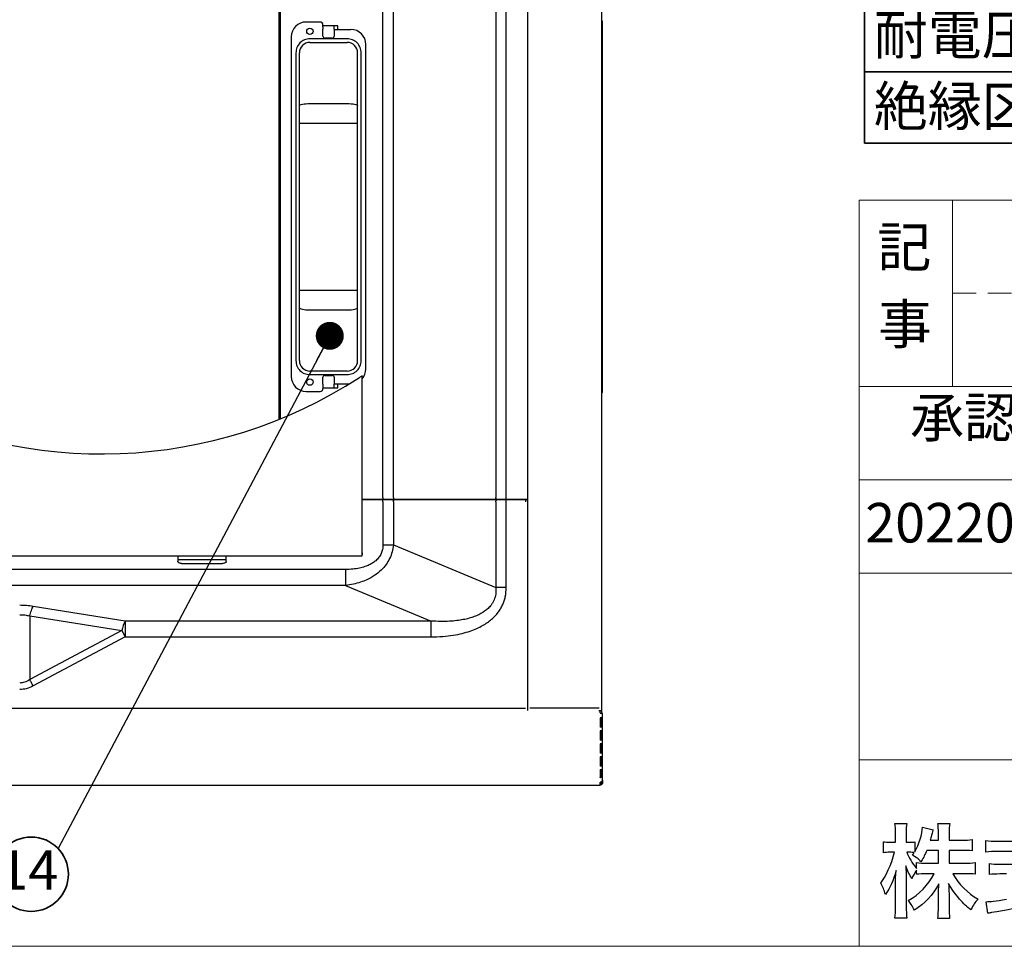
# Model space of a CAD drawing. Units: millimetres. Extents: x 96 to 4234, y 69 to 2909.
# Drawn here: x 1938 to 2466, y 69 to 565 of the extents above; entities that cross this region are included whole.
import ezdxf

# ---------------------------------------------------------------- set-up
doc = ezdxf.new("R2010")
doc.units = ezdxf.units.MM
doc.header["$LTSCALE"] = 10
doc.linetypes.add('HIDDEN', pattern=[1.905, 1.27, -0.635])
doc.styles.add('SLDTEXTSTYLE0', font='TXT', dxfattribs={"width": 0.7, "bigfont": 'bigfont'})
doc.styles.get("Standard").update_dxf_attribs({"font": 'txt', "bigfont": 'bigfont'})
doc.dimstyles.new('SLDDIMSTYLE0', dxfattribs={"dimtxt": 0.18, "dimasz": 15, "dimexe": 0, "dimexo": 0.0625, "dimgap": 0, "dimtad": 0, "dimtih": 1, "dimtoh": 1, "dimdec": 0, "dimrnd": 1e-09, "dimzin": 0, "dimdsep": 46, "dimtxsty": 'Standard', "dimblk1": 'DOT', "dimblk2": 'DOT', "dimsah": 1, "dimcen": 0.09, "dimadec": 0, "dimazin": 0, "dimtfac": 15, "dimtdec": 0, "dimtofl": 0, "dimtmove": 0, "dimatfit": 3, "dimldrblk": 'DOT', "dimfxl": 1, "dimfrac": 2, "dimtolj": 1, "dimtzin": 0, "dimarcsym": 0})

# ---------------------------------------------------------------- blocks, each defined once
blk = doc.blocks.new('tjmlogo_0')
at = {"color": 250}
for p, q in [((-906.7, -1231.5), (-890.1, -1231.5)), ((-846.2, -1231.7), (-829.4, -1231.7)), ((-905.9, -1258.1), (-905.9, -1246.4)), ((-890.8, -1246.4), (-890.8, -1258.1)), ((-867.7, -1236.7), (-852.9, -1240.5)), ((-845.3, -1255.4), (-845.3, -1245.4)), ((-830.2, -1245.4), (-830.2, -1255.4)), ((-922.8, -1273), (-922.8, -1257.4)), ((-913.1, -1258.1), (-905.9, -1258.1)), ((-890.8, -1258.1), (-886.5, -1258.1)), ((-878.7, -1257.5), (-878.7, -1271.9)), ((-857, -1255.4), (-845.3, -1255.4)), ((-830.2, -1255.4), (-813.2, -1255.4)), ((-797.7, -1254.5), (-797.7, -1270.4)), ((-778.5, -1272), (-778.5, -1255.8)), ((-761.6, -1256.7), (-704.3, -1256.7)), ((-907.3, -1272.3), (-913.1, -1272.3)), ((-886.3, -1272.3), (-889.9, -1272.3)), ((-845.3, -1269.6), (-861.8, -1269.6)), ((-845.3, -1287.8), (-845.3, -1269.6)), ((-813.2, -1269.6), (-830.2, -1269.6)), ((-830.2, -1269.6), (-830.2, -1287.8)), ((-703.8, -1271.1), (-761.6, -1271.1)), ((-876.4, -1295.1), (-876.4, -1286.9)), ((-860.6, -1287.8), (-845.3, -1287.8)), ((-830.2, -1287.8), (-808.9, -1287.8)), ((-793.4, -1286.9), (-793.4, -1303.2)), ((-773.3, -1303.7), (-773.3, -1288.3)), ((-758.4, -1289.1), (-723.4, -1289.1)), ((-876.4, -1303.4), (-876.4, -1297.5)), ((-851.1, -1302.5), (-860.6, -1302.5)), ((-809, -1302.5), (-825.2, -1302.5)), ((-749.2, -1302.9), (-758.7, -1302.9)), ((-905.9, -1347.6), (-905.9, -1316.5)), ((-890.8, -1310.6), (-890.8, -1347.6)), ((-845.3, -1348.8), (-845.3, -1331.6)), ((-830.4, -1330.6), (-830.4, -1348.8)), ((-775.6, -1358.3), (-778.2, -1342)), ((-889.9, -1365.4), (-906.7, -1365.4)), ((-829.5, -1365.5), (-846.2, -1365.5))]:
    blk.add_line(p, q, dxfattribs=at)
for points in [[(-905.9, -1246.4), (-905.9, -1238.9), (-906.1, -1235.1), (-906.7, -1231.5)], [(-890.1, -1231.5), (-890.5, -1235.3), (-890.8, -1239.6), (-890.8, -1246.4)], [(-845.3, -1245.4), (-845.3, -1239.3), (-845.6, -1235.4), (-846.2, -1231.7)], [(-829.4, -1231.7), (-830, -1235.3), (-830.2, -1239.3), (-830.2, -1245.4)], [(-878.7, -1271.9), (-872.9, -1261.6), (-868.1, -1246.3), (-867.7, -1236.7)], [(-855.1, -1248.3), (-856, -1251.6), (-856.3, -1252.6), (-857, -1255.4)], [(-852.9, -1240.5), (-853.5, -1242.1), (-854, -1243.7), (-855.1, -1248.3)], [(-922.8, -1257.4), (-920.3, -1258), (-917.7, -1258.1), (-913.1, -1258.1)], [(-886.5, -1258.1), (-882.9, -1258.1), (-881.1, -1258), (-878.7, -1257.5)], [(-813.2, -1255.4), (-806.1, -1255.4), (-801.9, -1255.1), (-797.7, -1254.5)], [(-778.5, -1255.8), (-774, -1256.4), (-768.7, -1256.7), (-761.6, -1256.7)], [(-926.7, -1316), (-919.4, -1306.8), (-911.9, -1289.7), (-907.3, -1272.3)], [(-913.1, -1272.3), (-917.4, -1272.3), (-920.2, -1272.4), (-922.8, -1273)], [(-889.9, -1272.3), (-886.9, -1279.8), (-882.7, -1286.8), (-876.4, -1295.1)], [(-879.3, -1272.7), (-881.3, -1272.4), (-883.7, -1272.3), (-886.3, -1272.3)], [(-881.7, -1276.2), (-880.4, -1274.5), (-880, -1273.9), (-879.3, -1272.7)], [(-869.9, -1285.6), (-873.3, -1282), (-873.3, -1282), (-881.7, -1276.2)], [(-861.8, -1269.6), (-864.5, -1276.2), (-865.5, -1278.4), (-869.9, -1285.6)], [(-797.7, -1270.4), (-801.9, -1269.8), (-806.7, -1269.6), (-813.2, -1269.6)], [(-761.6, -1271.1), (-767.9, -1271.1), (-773.2, -1271.4), (-778.5, -1272)], [(-876.4, -1286.9), (-871.7, -1287.5), (-867.5, -1287.8), (-860.6, -1287.8)], [(-808.9, -1287.8), (-802.2, -1287.8), (-798, -1287.5), (-793.4, -1286.9)], [(-773.3, -1288.3), (-769.7, -1288.8), (-764.8, -1289.1), (-758.4, -1289.1)], [(-904.8, -1297.9), (-909, -1312.2), (-913.4, -1322.2), (-920, -1332)], [(-905.9, -1316.5), (-905.9, -1310.8), (-905.7, -1307), (-904.8, -1297.9)], [(-882.6, -1309.6), (-886.3, -1303.7), (-888.7, -1299), (-891.4, -1291.5)], [(-891.4, -1291.5), (-891.1, -1296.3), (-890.8, -1304.2), (-890.8, -1310.6)], [(-887.9, -1340.4), (-872.5, -1331.7), (-859.9, -1318.7), (-851.1, -1302.5)], [(-876.4, -1297.5), (-879, -1301.1), (-880.7, -1304.4), (-882.6, -1309.6)], [(-860.6, -1302.5), (-867, -1302.5), (-871.6, -1302.8), (-876.4, -1303.4)], [(-825.2, -1302.5), (-816.7, -1317.7), (-804.2, -1330), (-789.2, -1338.5)], [(-793.4, -1303.2), (-798.2, -1302.8), (-802.8, -1302.5), (-809, -1302.5)], [(-758.7, -1302.9), (-764.2, -1302.9), (-769.2, -1303.2), (-773.3, -1303.7)], [(-920, -1332), (-921.8, -1325.2), (-923.6, -1320.9), (-926.7, -1316)], [(-844.7, -1316.7), (-854.1, -1333.2), (-864.2, -1344.3), (-879, -1354.1)], [(-845.3, -1331.6), (-845.3, -1327.5), (-845.1, -1322.3), (-844.7, -1316.7)], [(-815.5, -1338.4), (-823, -1329.7), (-826.1, -1325.3), (-831, -1316.2)], [(-831, -1316.2), (-830.5, -1321.2), (-830.4, -1326.4), (-830.4, -1330.6)], [(-879, -1354.1), (-882.6, -1347.3), (-884.8, -1344), (-887.9, -1340.4)], [(-799.3, -1353.5), (-805.4, -1349.1), (-809.9, -1344.9), (-815.5, -1338.4)], [(-789.2, -1338.5), (-794.3, -1343.4), (-796.1, -1346.2), (-799.3, -1353.5)], [(-778.2, -1342), (-772.1, -1342), (-765.3, -1341.1), (-749.2, -1338.6)], [(-703.6, -1343.9), (-728, -1349.8), (-750.9, -1354.4), (-770.3, -1357.3)], [(-906.7, -1365.4), (-906.1, -1360.6), (-905.9, -1355.1), (-905.9, -1347.6)], [(-890.8, -1347.6), (-890.8, -1355.3), (-890.5, -1360.8), (-889.9, -1365.4)], [(-846.2, -1365.5), (-845.6, -1360.8), (-845.3, -1355.4), (-845.3, -1348.8)], [(-830.4, -1348.8), (-830.4, -1355.9), (-830.1, -1360.9), (-829.5, -1365.5)], [(-770.3, -1357.3), (-771.6, -1357.6), (-773.2, -1357.9), (-775.6, -1358.3)]]:
    blk.add_open_spline(points, degree=3, dxfattribs=at)
blk = doc.blocks.new('SW_NOTE_0_57')
at = {"color": 0, "linetype": 'Continuous', "lineweight": 35, "insert": (12.24, 27.29), "char_height": 21.17, "attachment_point": 2, "style": 'SLDTEXTSTYLE0'}
blk.add_mtext('事', dxfattribs=at)
blk = doc.blocks.new('SW_NOTE_0_58')
at = {"color": 0, "linetype": 'Continuous', "lineweight": 35, "insert": (24.47, 27.29), "char_height": 21.167, "attachment_point": 2, "style": 'SLDTEXTSTYLE0'}
blk.add_mtext('承認', dxfattribs=at)
blk = doc.blocks.new('SW_NOTE_0_59')
at = {"color": 0, "linetype": 'Continuous', "lineweight": 35, "insert": (12.24, 27.29), "char_height": 21.17, "attachment_point": 2, "style": 'SLDTEXTSTYLE0'}
blk.add_mtext('記', dxfattribs=at)
blk = doc.blocks.new('様式_0')
at = {"lineweight": 18}
for p, q in [((2290, 465), (4020, 465)), ((2290, 465), (2290, 65)), ((2340, 465), (2340, 365)), ((2340, 465), (2340, 365)), ((2290, 365), (4020, 365)), ((2290, 315), (2770, 315)), ((2290, 265), (3170, 265)), ((2290, 165), (4020, 165)), ((-2.43, 65), (4020, 65))]:
    blk.add_line(p, q, dxfattribs=at)
at = {"linetype": 'HIDDEN', "lineweight": 18}
blk.add_line((2340, 415), (2974.19, 415), dxfattribs=at)
at = {"color": 179, "linetype": 'Continuous', "lineweight": 35}
for name, p in [('SW_NOTE_0_59', (2301.97, 423.13)), ('SW_NOTE_0_57', (2302.34, 381.78)), ('SW_NOTE_0_58', (2321.78, 331.78))]:
    blk.add_blockref(name, p, dxfattribs=at)
blk = doc.blocks.new('SW_TABLEANNOTATION_0')
at = {"color": 0, "linetype": 'Continuous', "lineweight": 35}
for p, q in [((0, 0), (0, -45.28)), ((0, 0), (151.71, 0)), ((151.71, 0), (151.71, -45.28)), ((151.71, 0), (430.42, 0)), ((430.42, 0), (430.42, -45.28)), ((0, -45.28), (0, -83.5)), ((0, -45.28), (151.71, -45.28)), ((151.71, -45.28), (151.71, -83.5)), ((151.71, -45.28), (430.42, -45.28)), ((430.42, -45.28), (430.42, -83.5)), ((0, -83.5), (0, -121.72)), ((0, -83.5), (151.71, -83.5)), ((151.71, -83.5), (151.71, -121.72)), ((151.71, -83.5), (430.42, -83.5)), ((430.42, -83.5), (430.42, -121.72)), ((0, -121.72), (0, -159.94)), ((0, -121.72), (151.71, -121.72)), ((151.71, -121.72), (151.71, -159.94)), ((151.71, -121.72), (430.42, -121.72)), ((430.42, -121.72), (430.42, -159.94)), ((0, -159.94), (151.71, -159.94)), ((151.71, -159.94), (430.42, -159.94))]:
    blk.add_line(p, q, dxfattribs=at)
at = {"color": 0, "linetype": 'Continuous', "lineweight": 35, "attachment_point": 1, "style": 'SLDTEXTSTYLE0'}
for s, insert, char_height in [('電動機形式', (5, -11.23), 21.167), ('4極ｺﾝﾃﾞﾝｻ誘導電動機', (156.71, -11.23), 21.1667), ('絶縁抵抗', (5, -52.98), 21.167), ('10MΩ以上', (156.71, -52.98), 21.167), ('耐電圧', (5, -91.2), 21.167), ('AC1000V\u30001分間', (156.71, -91.2), 21.1667), ('絶縁区分', (5, -129.42), 21.167), ('E種', (156.71, -129.42), 21.167)]:
    blk.add_mtext(s, dxfattribs=dict(at, insert=insert, char_height=char_height))
blk = doc.blocks.new('SW_NOTE_0_109')
at = {"color": 0, "linetype": 'Continuous', "lineweight": 35}
blk.add_circle((-14.39, -13.79), 19.93, dxfattribs=at)
at = {"color": 0, "linetype": 'Continuous', "lineweight": 35, "insert": (-15.93, -0.94), "char_height": 21.167, "attachment_point": 2, "style": 'SLDTEXTSTYLE0'}
blk.add_mtext('14', dxfattribs=at)
blk = doc.blocks.new('_Dot')
at = {"color": 0, "linetype": 'ByBlock', "lineweight": -2}
blk.add_line((-0.5, 0), (-1, 0), dxfattribs=at)
at = {"color": 0, "linetype": 'ByBlock', "const_width": 0.5}
blk.add_lwpolyline([(-0.25, 0, 1), (0.25, 0, 1)], format="xyb", close=True, dxfattribs=at)

msp = doc.modelspace()

# ---------------------------------------------------------------- linework, layer by layer
at = {"color": 7, "linetype": 'Continuous', "lineweight": 25}
for p, q in [((2210.31, 735.08), (2210.31, 195.08)), ((2249.81, 735.08), (2249.81, 195.08)), ((2077.21, 351.16), (2077.21, 621.11)), ((2077.61, 622.08), (2077.61, 351.32)), ((2132.78, 309.28), (2132.78, 620.88)), ((2138.33, 309.28), (2138.33, 620.88)), ((2193.29, 620.88), (2193.29, 309.28)), ((2198.84, 309.28), (2198.84, 620.88)), ((2099.11, 564.08), (2091.61, 564.08)), ((2100.61, 561.48), (2100.61, 562.58)), ((2106.61, 562.08), (2100.61, 562.08)), ((2100.61, 561.48), (2100.61, 560.28)), ((2100.61, 556.48), (2100.61, 560.28)), ((2106.61, 561.48), (2106.61, 562.08)), ((2108.61, 562.08), (2106.61, 562.08)), ((2106.61, 560.28), (2106.61, 561.48)), ((2106.61, 560.28), (2106.61, 556.48)), ((2106.61, 560.08), (2115.61, 560.08)), ((2108.61, 560.08), (2108.61, 562.08)), ((2250.41, 564.58), (2249.81, 564.58)), ((2250.41, 559.58), (2250.41, 564.58)), ((2250.41, 520.19), (2250.41, 559.58)), ((2083.61, 556.08), (2083.61, 374.08)), ((2113.61, 555.08), (2093.61, 555.08)), ((2105.61, 555.48), (2101.61, 555.48)), ((2093.61, 553.18), (2113.61, 553.18)), ((2123.61, 378.08), (2123.61, 552.08)), ((2086.11, 547.58), (2086.11, 382.58)), ((2088.01, 519.19), (2088.01, 547.58)), ((2119.21, 519.19), (2119.21, 547.58)), ((2121.11, 382.58), (2121.11, 547.58)), ((2093.61, 520.36), (2113.61, 520.36)), ((2250.41, 518.44), (2250.41, 520.19)), ((2250.41, 411.72), (2250.41, 518.44)), ((2088.01, 509.81), (2093.61, 509.81)), ((2088.01, 420.35), (2088.01, 509.81)), ((2093.61, 509.81), (2113.61, 509.81)), ((2113.61, 509.81), (2119.21, 509.81)), ((2119.21, 420.35), (2119.21, 509.81)), ((2088.01, 420.35), (2093.61, 420.35)), ((2093.61, 420.35), (2113.61, 420.35)), ((2113.61, 420.35), (2119.21, 420.35)), ((2250.41, 409.97), (2250.41, 411.72)), ((2088.01, 382.58), (2088.01, 410.97)), ((2093.61, 409.8), (2113.61, 409.8)), ((2119.21, 382.58), (2119.21, 410.97)), ((2250.41, 370.58), (2250.41, 409.97)), ((2113.61, 376.98), (2093.61, 376.98)), ((2093.61, 375.08), (2113.61, 375.08)), ((2101.61, 374.68), (2105.61, 374.68)), ((2100.61, 369.88), (2100.61, 373.68)), ((2100.61, 369.88), (2100.61, 368.68)), ((2106.61, 373.68), (2106.61, 369.88)), ((2106.61, 370.08), (2114.61, 370.08)), ((2106.61, 368.68), (2106.61, 369.88)), ((2108.61, 368.08), (2108.61, 370.08)), ((2121.71, 278.68), (2121.71, 374.61)), ((2250.41, 365.58), (2250.41, 370.58)), ((2091.61, 366.08), (2099.11, 366.08)), ((2100.61, 368.68), (2100.61, 367.58)), ((2100.61, 368.08), (2106.61, 368.08)), ((2106.61, 368.08), (2106.61, 368.68)), ((2106.61, 368.08), (2108.61, 368.08)), ((2249.81, 365.58), (2250.41, 365.58)), ((2121.71, 308.08), (2132.78, 308.08)), ((2132.78, 308.07), (2121.71, 308.07)), ((2132.78, 309.28), (2132.78, 308.08)), ((2132.78, 306.87), (2132.78, 308.07)), ((2132.78, 306.87), (2132.78, 283.8)), ((2138.33, 306.87), (2138.33, 283.8)), ((2139, 308.08), (2193.96, 308.08)), ((2193.96, 308.07), (2139, 308.07)), ((2193.29, 306.87), (2193.29, 260.9)), ((2198.84, 308.08), (2198.84, 309.28)), ((2198.84, 308.08), (2209.11, 308.08)), ((2198.84, 306.87), (2198.84, 308.07)), ((2209.11, 308.07), (2198.84, 308.07)), ((2198.84, 260.9), (2198.84, 306.87)), ((2209.11, 308.08), (2210.31, 308.08)), ((2210.31, 308.07), (2209.11, 308.07)), ((2209.11, 308.07), (2209.11, 306.87)), ((2138.33, 283.8), (2193.29, 260.9)), ((1476.71, 277.88), (2121.71, 277.88)), ((2022.81, 277.88), (2022.81, 275.95)), ((2022.81, 275.95), (2048.81, 275.95)), ((2022.81, 275.95), (2022.81, 274.86)), ((2048.81, 275.95), (2048.81, 277.88)), ((2048.81, 274.86), (2048.81, 275.95)), ((2121.71, 279.48), (2121.71, 278.68)), ((2121.71, 277.88), (2121.71, 278.68)), ((2112.63, 270.62), (1488.99, 270.62)), ((2024.81, 273.86), (2046.81, 273.86)), ((2112.63, 262.14), (1488.99, 262.14)), ((2112.63, 262.14), (2158.53, 243.01)), ((1994.67, 243.01), (1945.31, 250.86)), ((1943.5, 245.77), (1943.5, 211.6)), ((1943.5, 245.77), (1992.86, 237.92)), ((1994.67, 243.01), (1994.67, 239.38)), ((2158.53, 243.01), (1994.67, 243.01)), ((1992.86, 237.92), (1943.5, 211.6)), ((1992.86, 237.92), (1994.67, 234.53)), ((1994.67, 239.38), (1994.67, 234.53)), ((1994.67, 234.53), (1945.31, 208.21)), ((1994.67, 234.53), (2158.53, 234.53)), ((1392.51, 196.27), (2209.11, 196.27)), ((2248.61, 196.28), (2211.51, 196.28)), ((2248.61, 195.08), (2249.81, 195.08)), ((2249.11, 191.18), (2249.11, 186.18)), ((2249.81, 195.08), (2249.81, 193.68)), ((2249.81, 191.18), (2249.81, 186.18)), ((2249.82, 186.18), (2249.82, 191.18)), ((2250.41, 191.18), (2250.41, 193.68)), ((2250.41, 186.18), (2250.41, 191.18)), ((2250.41, 184.18), (2250.41, 186.18)), ((2249.11, 184.18), (2249.11, 179.18)), ((2249.11, 182.97), (2249.47, 183.28)), ((2249.64, 181.67), (2249.11, 181.28)), ((2249.81, 184.18), (2249.81, 184.04)), ((2249.82, 179.18), (2249.82, 184.18)), ((2250.41, 179.18), (2250.41, 184.18)), ((2249.11, 177.18), (2249.11, 172.18)), ((2249.82, 172.18), (2249.82, 177.18)), ((2250.41, 177.18), (2250.41, 179.18)), ((2250.41, 172.18), (2250.41, 177.18)), ((2249.11, 173.88), (2249.64, 173.49)), ((2249.11, 170.18), (2249.11, 165.18)), ((2249.81, 170.18), (2249.81, 165.18)), ((2249.82, 165.18), (2249.82, 170.18)), ((2250.41, 170.18), (2250.41, 172.18)), ((2250.41, 165.18), (2250.41, 170.18)), ((2250.41, 163.48), (2250.41, 165.18)), ((2249.11, 163.48), (2249.11, 159.03)), ((2249.3, 159.23), (2249.4, 159.23)), ((2249.81, 163.48), (2249.81, 160.26)), ((2249.81, 160.45), (2249.81, 163.48)), ((2250.41, 160.41), (2250.41, 163.48)), ((2250.41, 157.68), (2250.41, 160.41)), ((1366.21, 155.08), (2249.21, 155.08)), ((2249.21, 156.08), (2249.81, 156.08)), ((2249.81, 156.08), (2249.81, 156.86)), ((2250.41, 157.5), (2250.41, 156.28))]:
    msp.add_line(p, q, dxfattribs=at)
at = {"color": 8, "linetype": 'Continuous', "lineweight": 25}
for p, q in [((2249.81, 559.58), (2250.41, 559.58)), ((2250.41, 520.19), (2249.81, 520.19)), ((2249.81, 518.44), (2250.41, 518.44)), ((2250.41, 411.72), (2249.81, 411.72)), ((2249.81, 409.97), (2250.41, 409.97)), ((2250.41, 370.58), (2249.81, 370.58)), ((2249.64, 179.18), (2249.64, 181.67)), ((2249.64, 173.49), (2249.64, 177.17))]:
    msp.add_line(p, q, dxfattribs=at)
at = {"color": 7, "linetype": 'Continuous', "lineweight": 25, "flags": 128}
for points in [[(2088.01, 519.19), (2088.12, 519.42), (2088.44, 519.64), (2088.95, 519.84), (2089.65, 520.02), (2090.5, 520.17), (2091.47, 520.27), (2092.52, 520.34), (2093.61, 520.36)], [(2113.61, 520.36), (2114.7, 520.34), (2115.75, 520.27), (2116.72, 520.17), (2117.57, 520.02), (2118.27, 519.84), (2118.78, 519.64), (2119.1, 519.42), (2119.21, 519.19)], [(2088.01, 410.97), (2088.12, 410.74), (2088.44, 410.52), (2088.95, 410.32), (2089.65, 410.14), (2090.5, 409.99), (2091.47, 409.89), (2092.52, 409.82), (2093.61, 409.8)], [(2113.61, 409.8), (2114.7, 409.82), (2115.75, 409.89), (2116.72, 409.99), (2117.57, 410.14), (2118.27, 410.32), (2118.78, 410.52), (2119.1, 410.74), (2119.21, 410.97)], [(2138.33, 309.28), (2138.34, 309.05), (2138.38, 308.82), (2138.44, 308.61), (2138.52, 308.43), (2138.63, 308.28), (2138.74, 308.17), (2138.87, 308.1), (2139, 308.08)], [(2138.33, 306.87), (2138.34, 307.11), (2138.38, 307.33), (2138.44, 307.54), (2138.52, 307.72), (2138.63, 307.87), (2138.74, 307.98), (2138.87, 308.05), (2139, 308.07)], [(2193.96, 308.08), (2193.83, 308.1), (2193.7, 308.17), (2193.59, 308.28), (2193.49, 308.43), (2193.4, 308.61), (2193.34, 308.82), (2193.3, 309.05), (2193.29, 309.28)], [(2193.29, 306.87), (2193.3, 307.11), (2193.34, 307.33), (2193.4, 307.54), (2193.49, 307.72), (2193.59, 307.87), (2193.7, 307.98), (2193.83, 308.05), (2193.96, 308.07)], [(2024.81, 273.86), (2024.42, 273.88), (2024.04, 273.94), (2023.7, 274.03), (2023.4, 274.16), (2023.15, 274.31), (2022.96, 274.48), (2022.85, 274.67), (2022.81, 274.86)], [(2048.81, 274.86), (2048.77, 274.67), (2048.66, 274.48), (2048.47, 274.31), (2048.22, 274.16), (2047.92, 274.03), (2047.58, 273.94), (2047.2, 273.88), (2046.81, 273.86)]]:
    msp.add_lwpolyline(points, dxfattribs=at)
at = {"color": 7, "linetype": 'Continuous', "lineweight": 25}
for centre in [(2093.61, 559.08), (2093.61, 371.08)]:
    msp.add_circle(centre, 1.7, dxfattribs=at)
for centre, radius, start, end in [((2091.61, 556.08), 8, 90, 180), ((2099.11, 562.58), 1.5, 0, 90), ((2115.61, 552.08), 8, 0, 90), ((2101.61, 556.48), 1, 180, 270), ((2105.61, 556.48), 1, 270, 0), ((2093.61, 547.58), 5.6, 135, 180), ((2093.61, 547.58), 5.6, 90, 135), ((2113.61, 547.58), 5.6, 45, 90), ((2113.61, 547.58), 5.6, 360, 45), ((2093.61, 382.58), 5.6, 180, 225), ((2113.61, 382.58), 5.6, 315, 360), ((2093.61, 382.58), 5.6, 225, 270), ((2101.61, 373.68), 1, 90, 180), ((2105.61, 373.68), 1, 0, 90), ((2113.61, 382.58), 5.6, 270, 315), ((2115.61, 378.08), 8, 319.6851, 0), ((1982.05, 585.63), 253.05, 241.443, 303.0635), ((2091.61, 374.08), 8, 180, 270), ((2099.11, 367.58), 1.5, 270, 0), ((2013.2, 233.56), 20.81, 152.971, 167.8802), ((2248.81, 184.04), 1, 311.0091, 360)]:
    msp.add_arc(centre, radius, start, end, dxfattribs=at)
msp.add_ellipse((2248.5, 196.28), major_axis=(0, 1.2), ratio=0.545455, start_param=3.141593, end_param=3.309041, dxfattribs=at)
for points in [[(2093.61, 555.08), (2092.63, 554.97), (2090.66, 554.74), (2088.18, 553.01), (2086.45, 550.53), (2086.22, 548.56), (2086.11, 547.58)], [(2121.11, 547.58), (2121, 548.56), (2120.77, 550.53), (2119.04, 553.01), (2116.56, 554.74), (2114.59, 554.97), (2113.61, 555.08)], [(2088.01, 509.81), (2088.01, 511.38), (2088.01, 514.54), (2088.01, 517.64), (2088.01, 519.19)], [(2119.21, 509.81), (2119.21, 511.38), (2119.21, 514.54), (2119.21, 517.64), (2119.21, 519.19)], [(2088.01, 410.97), (2088.01, 412.52), (2088.01, 415.62), (2088.01, 418.78), (2088.01, 420.35)], [(2119.21, 410.97), (2119.21, 412.52), (2119.21, 415.62), (2119.21, 418.78), (2119.21, 420.35)], [(2086.11, 382.58), (2086.22, 381.6), (2086.45, 379.63), (2088.18, 377.15), (2090.66, 375.42), (2092.63, 375.19), (2093.61, 375.08)], [(2113.61, 375.08), (2114.59, 375.19), (2116.56, 375.42), (2119.04, 377.15), (2120.77, 379.63), (2121, 381.6), (2121.11, 382.58)], [(2132.78, 308.08), (2133.89, 308.08), (2136.1, 308.08), (2138.03, 308.08), (2139, 308.08)], [(2139, 308.07), (2138.03, 308.07), (2136.1, 308.07), (2133.89, 308.07), (2132.78, 308.07)], [(2193.96, 308.08), (2194.72, 308.08), (2196.23, 308.08), (2197.97, 308.08), (2198.84, 308.08)], [(2198.84, 308.07), (2197.97, 308.07), (2196.23, 308.07), (2194.72, 308.07), (2193.96, 308.07)], [(2132.78, 283.8), (2133.77, 283.8), (2135.74, 283.8), (2137.47, 283.8), (2138.33, 283.8)], [(2112.63, 270.62), (2112.63, 269.77), (2112.63, 268.09), (2112.63, 265.72), (2112.63, 263.64), (2112.63, 262.64), (2112.63, 262.14)], [(2198.84, 260.9), (2197.85, 260.9), (2195.88, 260.9), (2194.15, 260.9), (2193.29, 260.9)], [(1943.5, 245.77), (1943.78, 246.8), (1944.32, 248.86), (1944.98, 250.19), (1945.31, 250.86)], [(2158.53, 234.53), (2158.53, 235.38), (2158.53, 237.06), (2158.53, 239.43), (2158.53, 241.51), (2158.53, 242.51), (2158.53, 243.01)], [(1945.31, 208.21), (1945, 208.79), (1944.38, 209.96), (1943.79, 211.05), (1943.5, 211.6)], [(2250.41, 156.28), (2250.41, 156.07), (2250.3, 155.65), (2249.84, 155.19), (2249.42, 155.08), (2249.21, 155.08)], [(2249.21, 155.68), (2249.32, 155.68), (2249.52, 155.74), (2249.75, 155.97), (2249.81, 156.18), (2249.81, 156.28)]]:
    msp.add_open_spline(points, degree=3, dxfattribs=at)
at = {"color": 8, "linetype": 'Continuous', "lineweight": 25}
for points, knots in [([(2102.7, 555.48), (2102.72, 555.47), (2103, 555.32), (2103.32, 555.3), (2103.61, 555.28)], [0, 0, 0, 0, 0.0797163, 1, 1, 1, 1]), ([(2103.61, 555.28), (2103.9, 555.3), (2104.22, 555.32), (2104.5, 555.47), (2104.52, 555.48)], [0, 0, 0, 0, 0.9202676, 1, 1, 1, 1]), ([(2103.61, 374.88), (2103.32, 374.86), (2103, 374.84), (2102.72, 374.69), (2102.7, 374.68)], [0, 0, 0, 0, 0.920268, 1, 1, 1, 1]), ([(2104.52, 374.68), (2104.5, 374.69), (2104.22, 374.84), (2103.9, 374.86), (2103.61, 374.88)], [0, 0, 0, 0, 0.079716, 1, 1, 1, 1])]:
    msp.add_open_spline(points, degree=3, knots=knots, dxfattribs=at)
at = {"color": 7, "linetype": 'Continuous', "lineweight": 25}
for points, knots in [([(2120.11, 373.56), (2120.3, 373.69), (2120.69, 373.94), (2121.13, 374.23), (2121.41, 374.41), (2121.58, 374.52), (2121.69, 374.6), (2121.7, 374.61), (2121.71, 374.61)], [0, 0, 0, 0, 0.248838, 0.497752, 0.628708, 0.748773, 0.876582, 1, 1, 1, 1]), ([(2138.33, 283.8), (2138.15, 282.55), (2137.8, 280.05), (2136.45, 276.47), (2134.46, 273.14), (2131.77, 270.07), (2128.3, 267.31), (2124.52, 265.23), (2120.64, 263.75), (2116.79, 262.7), (2114.06, 262.33), (2112.63, 262.14)], [0, 0, 0, 0, 0.103103, 0.206134, 0.309704, 0.418704, 0.538046, 0.671265, 0.772294, 0.880422, 1, 1, 1, 1]), ([(2132.78, 283.8), (2132.74, 283), (2132.65, 281.42), (2131.89, 279.17), (2130.87, 277.47), (2129.82, 276.22), (2128.74, 275.18), (2127.28, 274.1), (2125.35, 273.02), (2122.95, 272.05), (2120.03, 271.27), (2116.51, 270.72), (2113.98, 270.65), (2112.63, 270.62)], [0, 0, 0, 0, 0.089146, 0.175878, 0.262446, 0.30922, 0.357132, 0.429767, 0.511546, 0.603854, 0.717479, 0.849025, 1, 1, 1, 1]), ([(2193.29, 260.9), (2193.32, 259.75), (2193.37, 257.5), (2192.6, 254.8), (2191.64, 252.87), (2190.83, 251.65), (2189.99, 250.63), (2189.15, 249.77), (2187.34, 248.17), (2185.22, 246.87), (2182.94, 245.84), (2181.66, 245.33), (2180.3, 244.87), (2178.35, 244.3), (2175.71, 243.69), (2172.19, 243.16), (2168.14, 242.83), (2163.51, 242.74), (2160.24, 242.92), (2158.53, 243.01)], [0, 0, 0, 0, 0.077303, 0.15051, 0.186195, 0.222304, 0.248381, 0.275188, 0.302861, 0.411247, 0.441013, 0.471943, 0.504085, 0.537483, 0.609369, 0.687284, 0.777951, 0.884027, 1, 1, 1, 1]), ([(2158.53, 234.53), (2160.64, 234.58), (2164.62, 234.66), (2170.23, 235.32), (2175.12, 236.28), (2179.35, 237.52), (2182.99, 238.92), (2186.07, 240.48), (2188.73, 242.14), (2190.97, 243.88), (2192.9, 245.73), (2194.5, 247.62), (2195.84, 249.61), (2196.92, 251.66), (2197.77, 253.8), (2198.61, 256.86), (2198.75, 259.27), (2198.84, 260.9)], [0, 0, 0, 0, 0.117753, 0.222306, 0.314593, 0.395824, 0.467821, 0.531867, 0.588316, 0.642189, 0.690251, 0.737085, 0.78041, 0.823783, 0.86594, 0.909045, 1, 1, 1, 1]), ([(1945.31, 250.86), (1944.12, 251.03), (1941.74, 251.36), (1939.29, 251.41), (1938.07, 251.43)], [0, 0, 0, 0, 0.503389, 1, 1, 1, 1]), ([(1938.07, 246.4), (1938.99, 246.37), (1940.84, 246.32), (1942.61, 245.96), (1943.5, 245.77)], [0, 0, 0, 0, 0.493415, 1, 1, 1, 1]), ([(1943.5, 211.6), (1942.58, 211.04), (1940.9, 210.01), (1938.95, 209.83), (1938.07, 209.74)], [0, 0, 0, 0, 0.55121, 1, 1, 1, 1]), ([(1945.31, 208.21), (1944.1, 207.64), (1941.8, 206.56), (1939.27, 206.38), (1938.07, 206.3)], [0, 0, 0, 0, 0.528207, 1, 1, 1, 1]), ([(2250.42, 191.18), (2250.42, 191.18), (2250.42, 191.18), (2250.41, 191.18), (2250.39, 191.18), (2250.36, 191.18), (2250.31, 191.18), (2250.21, 191.18), (2250.06, 191.18), (2249.88, 191.18), (2249.67, 191.18), (2249.47, 191.18), (2249.28, 191.18), (2249.17, 191.18), (2249.11, 191.18)], [0, 0, 0, 0, 0.058497, 0.114115, 0.167151, 0.217948, 0.266893, 0.378764, 0.495626, 0.609018, 0.721231, 0.843928, 0.91744, 1, 1, 1, 1]), ([(2249.21, 193.74), (2249.21, 193.8), (2249.21, 193.89), (2249.21, 194.05), (2249.21, 194.23), (2249.21, 194.43), (2249.21, 194.64), (2249.21, 194.83), (2249.21, 194.98), (2249.21, 195.07), (2249.21, 195.08), (2249.21, 195.08)], [0, 0, 0, 0, 0.082203, 0.138523, 0.241219, 0.345825, 0.471572, 0.609807, 0.734969, 0.861997, 1, 1, 1, 1]), ([(2249.21, 193.68), (2249.25, 193.68), (2249.32, 193.68), (2249.44, 193.68), (2249.55, 193.68), (2249.69, 193.68), (2249.87, 193.68), (2250.06, 193.68), (2250.22, 193.68), (2250.33, 193.68), (2250.4, 193.68), (2250.41, 193.68), (2250.41, 193.68)], [0, 0, 0, 0, 0.060378, 0.120216, 0.180055, 0.240437, 0.370178, 0.500135, 0.629807, 0.759831, 0.879779, 1, 1, 1, 1]), ([(2250.42, 186.18), (2250.42, 186.18), (2250.42, 186.18), (2250.41, 186.18), (2250.39, 186.18), (2250.36, 186.18), (2250.31, 186.18), (2250.21, 186.18), (2250.06, 186.18), (2249.88, 186.18), (2249.67, 186.18), (2249.47, 186.18), (2249.28, 186.18), (2249.17, 186.18), (2249.11, 186.18)], [0, 0, 0, 0, 0.058497, 0.114115, 0.167151, 0.217948, 0.266893, 0.378764, 0.495626, 0.609018, 0.721231, 0.843928, 0.91744, 1, 1, 1, 1]), ([(2250.42, 184.18), (2250.42, 184.18), (2250.42, 184.18), (2250.41, 184.18), (2250.39, 184.18), (2250.36, 184.18), (2250.31, 184.18), (2250.21, 184.18), (2250.06, 184.18), (2249.88, 184.18), (2249.67, 184.18), (2249.47, 184.18), (2249.28, 184.18), (2249.17, 184.18), (2249.11, 184.18)], [0, 0, 0, 0, 0.058497, 0.114115, 0.167151, 0.217948, 0.266893, 0.378764, 0.495626, 0.609018, 0.721231, 0.843928, 0.91744, 1, 1, 1, 1]), ([(2250.42, 179.18), (2250.42, 179.18), (2250.42, 179.18), (2250.41, 179.18), (2250.39, 179.18), (2250.36, 179.18), (2250.31, 179.18), (2250.21, 179.18), (2250.06, 179.18), (2249.88, 179.18), (2249.67, 179.18), (2249.47, 179.18), (2249.28, 179.18), (2249.17, 179.18), (2249.11, 179.18)], [0, 0, 0, 0, 0.058497, 0.114115, 0.167151, 0.217948, 0.266893, 0.378764, 0.495626, 0.609018, 0.721231, 0.843928, 0.91744, 1, 1, 1, 1]), ([(2250.42, 177.18), (2250.42, 177.18), (2250.42, 177.18), (2250.41, 177.18), (2250.39, 177.18), (2250.36, 177.18), (2250.31, 177.18), (2250.21, 177.18), (2250.06, 177.18), (2249.88, 177.18), (2249.67, 177.18), (2249.47, 177.18), (2249.28, 177.18), (2249.17, 177.18), (2249.11, 177.18)], [0, 0, 0, 0, 0.058497, 0.114115, 0.167151, 0.217948, 0.266893, 0.378764, 0.495626, 0.609018, 0.721231, 0.843928, 0.91744, 1, 1, 1, 1]), ([(2250.42, 172.18), (2250.42, 172.18), (2250.42, 172.18), (2250.41, 172.18), (2250.39, 172.18), (2250.36, 172.18), (2250.31, 172.18), (2250.21, 172.18), (2250.06, 172.18), (2249.88, 172.18), (2249.67, 172.18), (2249.47, 172.18), (2249.28, 172.18), (2249.17, 172.18), (2249.11, 172.18)], [0, 0, 0, 0, 0.058497, 0.114115, 0.167151, 0.217948, 0.266893, 0.378764, 0.495626, 0.609018, 0.721231, 0.843928, 0.91744, 1, 1, 1, 1]), ([(2250.42, 170.18), (2250.42, 170.18), (2250.42, 170.18), (2250.41, 170.18), (2250.39, 170.18), (2250.36, 170.18), (2250.31, 170.18), (2250.21, 170.18), (2250.06, 170.18), (2249.88, 170.18), (2249.67, 170.18), (2249.47, 170.18), (2249.28, 170.18), (2249.17, 170.18), (2249.11, 170.18)], [0, 0, 0, 0, 0.058497, 0.114115, 0.167151, 0.217948, 0.266893, 0.378764, 0.495626, 0.609018, 0.721231, 0.843928, 0.91744, 1, 1, 1, 1]), ([(2250.42, 165.18), (2250.42, 165.18), (2250.42, 165.18), (2250.41, 165.18), (2250.39, 165.18), (2250.36, 165.18), (2250.31, 165.18), (2250.21, 165.18), (2250.06, 165.18), (2249.88, 165.18), (2249.67, 165.18), (2249.47, 165.18), (2249.28, 165.18), (2249.17, 165.18), (2249.11, 165.18)], [0, 0, 0, 0, 0.058497, 0.114115, 0.167151, 0.217948, 0.266893, 0.378764, 0.495626, 0.609018, 0.721231, 0.843928, 0.91744, 1, 1, 1, 1]), ([(2249.11, 163.48), (2249.17, 163.48), (2249.28, 163.48), (2249.47, 163.48), (2249.67, 163.48), (2249.88, 163.48), (2250.06, 163.48), (2250.21, 163.48), (2250.31, 163.48), (2250.36, 163.48), (2250.39, 163.48), (2250.41, 163.48), (2250.42, 163.48), (2250.42, 163.48), (2250.42, 163.48)], [0, 0, 0, 0, 0.08256, 0.156072, 0.278769, 0.390982, 0.504374, 0.621236, 0.733107, 0.782052, 0.832849, 0.885885, 0.941503, 1, 1, 1, 1]), ([(2249.11, 159.04), (2249.14, 159.06), (2249.2, 159.1), (2249.29, 159.16), (2249.39, 159.23), (2249.5, 159.31), (2249.64, 159.4), (2249.77, 159.49), (2249.88, 159.57), (2249.98, 159.65), (2250.1, 159.75), (2250.21, 159.87), (2250.28, 159.98), (2250.32, 160.07), (2250.36, 160.15), (2250.38, 160.23), (2250.4, 160.32), (2250.41, 160.37), (2250.41, 160.41)], [0, 0, 0, 0, 0.047224, 0.089348, 0.126489, 0.193415, 0.264374, 0.328847, 0.39304, 0.446188, 0.506114, 0.617875, 0.705446, 0.742828, 0.810586, 0.875907, 0.931522, 1, 1, 1, 1]), ([(2249.81, 160.45), (2249.81, 160.42), (2249.81, 160.37), (2249.81, 160.28), (2249.8, 160.18), (2249.76, 160.02), (2249.71, 159.87), (2249.63, 159.71), (2249.55, 159.59), (2249.45, 159.43), (2249.3, 159.24), (2249.2, 159.1), (2249.14, 159.03)], [0, 0, 0, 0, 0.0553557, 0.1188554, 0.1905012, 0.2702939, 0.4450897, 0.5065732, 0.5969763, 0.7093606, 0.8437089, 1, 1, 1, 1]), ([(2250.41, 157.68), (2250.41, 157.66), (2250.41, 157.61), (2250.39, 157.55), (2250.37, 157.48), (2250.34, 157.42), (2250.31, 157.36), (2250.27, 157.31), (2250.23, 157.26), (2250.19, 157.21), (2250.15, 157.16), (2250.1, 157.12), (2250.02, 157.04), (2249.88, 156.93), (2249.66, 156.77), (2249.45, 156.64), (2249.29, 156.53), (2249.21, 156.48), (2249.18, 156.46)], [0, 0, 0, 0, 0.057112, 0.111753, 0.163923, 0.213616, 0.260828, 0.305559, 0.347814, 0.3876, 0.424919, 0.459769, 0.492147, 0.626987, 0.74358, 0.873601, 0.959039, 1, 1, 1, 1]), ([(2249.21, 155.08), (2249.21, 155.08), (2249.21, 155.08), (2249.21, 155.1), (2249.21, 155.12), (2249.21, 155.15), (2249.21, 155.21), (2249.21, 155.33), (2249.21, 155.52), (2249.21, 155.73), (2249.21, 155.93), (2249.21, 156.11), (2249.21, 156.27), (2249.21, 156.36), (2249.21, 156.42)], [0, 0, 0, 0, 0.05692, 0.111482, 0.164101, 0.215237, 0.265392, 0.390232, 0.52866, 0.654345, 0.758899, 0.861545, 0.91764, 1, 1, 1, 1])]:
    msp.add_open_spline(points, degree=3, knots=knots, dxfattribs=at)

# ---------------------------------------------------------------- block references
msp.add_blockref('様式_0', (97.96, 3.66))
at = {"color": 179, "linetype": 'Continuous', "lineweight": 35}
for name, p in [('SW_TABLEANNOTATION_0', (2390.87, 659.07)), ('SW_NOTE_0_109', (1958.63, 121.1))]:
    msp.add_blockref(name, p, dxfattribs=at)
at = {"xscale": 0.38, "yscale": 0.38, "zscale": 0.38}
msp.add_blockref('tjmlogo_0', (2751.69, 602.53), dxfattribs=at)

# ---------------------------------------------------------------- texts
at = {"color": 179, "linetype": 'Continuous', "lineweight": 35, "insert": (2391.23, 306.28), "char_height": 21.167, "attachment_point": 1, "style": 'SLDTEXTSTYLE0'}
msp.add_mtext('20220425', dxfattribs=at)

# ---------------------------------------------------------------- leaders
at = {"color": 179, "linetype": 'Continuous', "lineweight": 35}
for points in [[(1924.62, 571.41), (2067.75, 832.13)], [(2104.26, 395.87), (1958.63, 121.1)]]:
    msp.add_leader(points, dimstyle='SLDDIMSTYLE0', dxfattribs=at)

doc.saveas('drawing.dxf')
